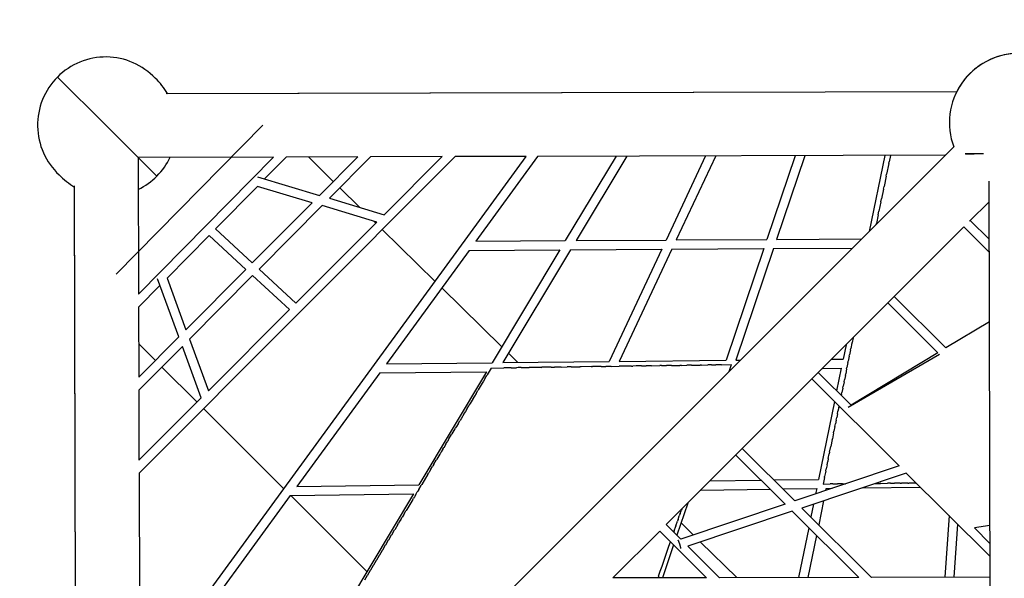
# Model space of a CAD drawing. Units: millimetres. Extents: x 34247 to 43798, y -6573 to 4991.
# Drawn here: x 36008 to 38166, y 1007 to 2232 of the extents above; entities that cross this region are included whole.
import ezdxf

# ---------------------------------------------------------------- set-up
doc = ezdxf.new("R2010")
doc.units = ezdxf.units.MM
doc.header["$LTSCALE"] = 500
doc.header["$MEASUREMENT"] = 0
for name, color, linetype, true_color in [('CSA USE ZONE', 7, 'Continuous', 0x007f00), ('CSA USE ZONE$DIMS', 7, 'Continuous', 0x007f00), ('Make2D', 7, 'Continuous', 0x000000)]:
    doc.layers.add(name, color=color, linetype=linetype, true_color=true_color)
doc.styles.add('Arial', font='txt')
doc.dimstyles.new('CSA METRIC', dxfattribs={"dimtxt": 200, "dimasz": 200, "dimexe": 84, "dimexo": 84, "dimgap": 84, "dimtad": 0, "dimtih": 1, "dimtoh": 1, "dimzin": 1, "dimdsep": 46, "dimtxsty": 'Arial', "dimcen": 84, "dimazin": 0, "dimtfac": 1, "dimtdec": 4, "dimtix": 1, "dimtmove": 1, "dimatfit": 3, "dimfxl": 0, "dimtolj": 1, "dimtzin": 1, "dimarcsym": 0})

# ---------------------------------------------------------------- blocks, each defined once
blk = doc.blocks.new('*D2')
at = {"layer": 'CSA USE ZONE$DIMS', "color": 0, "lineweight": -2}
for p, q in [((34247.5, 2084.5), (34247.5, 4943.8)), ((42156.4, 2093.6), (42156.4, 4943.8)), ((34447.5, 4859.8), (37627.5, 4859.8)), ((41956.4, 4859.8), (38776.3, 4859.8))]:
    blk.add_line(p, q, dxfattribs=at)
at = {"layer": 'CSA USE ZONE$DIMS', "color": 0}
for points in [[(34447.5, 4893.2), (34447.5, 4826.5), (34247.5, 4859.8)], [(41956.4, 4826.5), (41956.4, 4893.2), (42156.4, 4859.8)]]:
    blk.add_solid(points, dxfattribs=at)
at = {"layer": 'Defpoints', "color": 0}
for p in [(42156.4, 4859.8), (42156.4, 2009.6), (34247.5, 2000.5)]:
    blk.add_point(p, dxfattribs=at)
at = {"layer": 'CSA USE ZONE$DIMS', "color": 0, "insert": (38201.9, 4859.8), "char_height": 200, "attachment_point": 5, "style": 'Arial'}
blk.add_mtext('\\A1;7908.92', dxfattribs=at)

msp = doc.modelspace()

# ---------------------------------------------------------------- linework, layer by layer
at = {"layer": 'CSA USE ZONE'}
msp.add_lwpolyline([(36761.554, -3878.148, -0.5939055), (34334.566, -1463.561), (34335.729, -1459.574), (34333.471, -578.02), (34332.249, -573.98, -0.14708731), (34330.543, 550.096), (34331.761, 554.169), (34329.489, 1440.918), (34328.305, 1444.899, -0.5939055), (36742.891, 3871.887), (36746.879, 3870.724), (36751.032, 3870.734), (37628.433, 3872.982), (37632.473, 3874.204, -0.14359815), (38730.937, 3883.378), (38731.197, 3883.306, -0.00352998), (38757.699, 3875.84), (38761.657, 3874.695), (39647.371, 3876.964), (39651.352, 3878.148, -0.5939055), (42078.34, 1463.561)], format="xyb", dxfattribs=at)
at = {"layer": 'Make2D'}
for p, q in [((36196.87, 2000.5), (36090.984, 2105.908)), ((36329.324, 2069.648), (38061.651, 2074.086)), ((36332.157, 2069.655), (38061.651, 2074.086)), ((36199.896, 1997.488), (36196.87, 2000.5)), ((36199.895, 1997.488), (36203.183, 1994.215)), ((36203.183, 1994.215), (36309.076, 1888.801)), ((36540.787, 2000.34), (36220.028, 1673.932)), ((38055.008, 1952.809), (36246.183, 143.409)), ((36564.101, 1930.549), (36267.943, 1929.79)), ((36267.943, 1929.749), (36268.711, 1629.958)), ((36268.711, 1629.958), (36564.101, 1930.549)), ((36962.172, 1931.569), (36269.716, 1237.552)), ((36270.916, 769.379), (37118.405, 1931.969)), ((36544.881, 1882.456), (36592.212, 1930.621)), ((36748.853, 1931.022), (36592.212, 1930.621)), ((36695.498, 1877.264), (36641.073, 1930.746)), ((36748.853, 1931.022), (36665.028, 1846.564)), ((36777.104, 1931.095), (36686.763, 1840.071)), ((36933.847, 1931.496), (36777.104, 1931.095)), ((36806.837, 1804.2), (36933.847, 1931.496)), ((37118.405, 1931.969), (36962.172, 1931.569)), ((37143.201, 1932.033), (37007.637, 1746.065)), ((38036.526, 1934.321), (37143.201, 1932.033)), ((37314.94, 1932.473), (37203.871, 1747.244)), ((37338.296, 1932.533), (37227.275, 1747.385)), ((37511.342, 1932.976), (37424.852, 1748.573)), ((37533.46, 1933.033), (37447.005, 1748.706)), ((37707.591, 1933.479), (37645.699, 1749.9)), ((37728.715, 1933.533), (37666.847, 1750.028)), ((37903.661, 1933.981), (37869.694, 1767.436)), ((37912.54, 1916.752), (37913.275, 1920.341)), ((37916.072, 1934.013), (37913.275, 1920.341)), ((38080.343, 1938.058), (38118.129, 1938.143)), ((38080.749, 1937.215), (38099.726, 1937.258)), ((38118.129, 1938.143), (38119.836, 1938.147)), ((37912.54, 1916.752), (37907.742, 1893.304)), ((36529.101, 1887.17), (36665.028, 1846.564)), ((37906.763, 1888.52), (37902.211, 1866.273)), ((37906.763, 1888.52), (37907.742, 1893.304)), ((38135.099, 663.602), (38132.348, 1877.973)), ((36132.862, 126.841), (36128.401, 1867.694)), ((36132.862, 126.841), (36128.409, 1864.855)), ((36437.19, 1772.869), (36529.024, 1866.32)), ((36649.049, 1830.464), (36529.024, 1866.32)), ((36753.691, 1820.077), (36709.763, 1863.245)), ((37900.988, 1860.295), (37896.681, 1839.248)), ((37900.988, 1860.295), (37902.211, 1866.273)), ((36686.763, 1840.071), (36806.837, 1804.2)), ((37895.213, 1832.075), (37896.681, 1839.248)), ((36649.049, 1830.464), (36517.968, 1698.392)), ((36670.783, 1823.971), (36532.681, 1684.826)), ((36790.793, 1788.12), (36670.783, 1823.971)), ((37895.213, 1832.075), (37891.152, 1812.229)), ((38132.451, 1832.68), (38089.48, 1789.695)), ((37889.44, 1803.863), (37885.625, 1785.217)), ((37889.44, 1803.863), (37891.152, 1812.229)), ((38091.278, 1791.493), (38132.638, 1750.32)), ((36437.19, 1772.869), (36517.968, 1698.392)), ((36613.44, 1610.367), (36790.793, 1788.12)), ((36788.524, 1785.846), (36784.21, 1790.087)), ((36918.662, 1657.961), (36802.79, 1771.828)), ((38077.138, 1777.349), (37424.786, 1124.789)), ((37885.15, 1782.898), (37885.625, 1785.217)), ((38132.702, 1722.036), (38077.138, 1777.349)), ((36331.1, 1664.911), (36423.165, 1758.597)), ((36503.869, 1684.188), (36423.165, 1758.597)), ((37227.275, 1747.385), (37424.852, 1748.573)), ((37447.005, 1748.706), (37645.699, 1749.9)), ((37666.847, 1750.028), (37853.412, 1751.149)), ((36992.993, 1725.976), (37191.835, 1727.172)), ((37007.637, 1746.065), (37203.871, 1747.244)), ((37191.835, 1727.172), (37043.462, 1479.731)), ((37215.239, 1727.312), (37066.926, 1479.972)), ((37215.239, 1727.312), (37415.445, 1728.516)), ((37415.445, 1728.516), (37299.99, 1482.36)), ((37437.598, 1728.649), (37322.188, 1482.587)), ((37437.598, 1728.649), (37638.942, 1729.859)), ((37638.942, 1729.859), (37556.385, 1484.987)), ((37660.091, 1729.987), (37577.564, 1485.204)), ((37660.091, 1729.987), (37833.297, 1731.028)), ((36992.993, 1725.976), (36811.758, 1477.357)), ((36503.869, 1684.188), (36372.613, 1551.94)), ((36532.681, 1684.826), (36613.44, 1610.367)), ((36357.063, 1536.272), (36310.223, 1663.739)), ((36331.1, 1664.911), (36372.613, 1551.94)), ((36518.583, 1670.621), (36380.227, 1531.22)), ((36599.302, 1596.198), (36518.583, 1670.621)), ((36268.784, 1601.498), (36315.591, 1649.129)), ((37064.436, 1514.709), (36933.082, 1643.79)), ((37924.655, 1624.817), (38037.928, 1512.056)), ((36268.784, 1601.498), (36269.178, 1447.723)), ((38020.275, 1501.409), (37910.515, 1610.673)), ((36421.744, 1418.239), (36599.302, 1596.198)), ((38133.047, 1569.421), (38037.928, 1512.056)), ((36357.063, 1536.272), (36269.178, 1447.723)), ((37834.31, 1534.444), (37832.241, 1524.334)), ((36268.991, 1520.71), (36305.493, 1484.313)), ((36364.677, 1515.552), (36269.25, 1419.405)), ((36406.172, 1402.632), (36364.677, 1515.552)), ((36380.227, 1531.22), (36421.744, 1418.239)), ((37819.064, 1519.193), (37812.623, 1487.613)), ((37828.931, 1508.156), (37829.43, 1510.592)), ((37831.807, 1522.211), (37829.43, 1510.592)), ((37831.807, 1522.211), (37832.241, 1524.334)), ((37099.446, 1480.305), (37079.109, 1500.29)), ((37826.056, 1494.103), (37823.808, 1483.117)), ((38023.889, 1497.811), (37823.867, 1381.752)), ((37826.056, 1494.103), (37826.618, 1496.853)), ((37828.931, 1508.156), (37826.618, 1496.853)), ((38020.275, 1501.409), (37829.9, 1386.598)), ((36319.656, 1470.192), (36396.817, 1393.255)), ((36811.758, 1477.357), (37043.462, 1479.731)), ((37041.591, 1467.994), (37034.958, 1456.881)), ((37041.591, 1467.994), (37069.274, 1468.388)), ((37066.926, 1479.972), (37299.99, 1482.36)), ((37075.669, 1468.479), (37069.274, 1468.388)), ((37085.425, 1468.617), (37075.669, 1468.479)), ((37085.425, 1468.617), (37096.958, 1468.781)), ((37100.527, 1468.832), (37096.958, 1468.781)), ((37107.343, 1468.929), (37100.527, 1468.832)), ((37107.343, 1468.929), (37124.644, 1469.175)), ((37125.99, 1469.194), (37124.644, 1469.175)), ((37129.262, 1469.241), (37125.99, 1469.194)), ((37151.182, 1469.553), (37129.262, 1469.241)), ((37151.182, 1469.553), (37152.331, 1469.569)), ((37161.418, 1469.698), (37152.331, 1469.569)), ((37173.103, 1469.865), (37161.418, 1469.698)), ((37173.103, 1469.865), (37180.019, 1469.963)), ((37185.802, 1470.045), (37180.019, 1469.963)), ((37195.024, 1470.176), (37185.802, 1470.045)), ((37195.024, 1470.176), (37207.709, 1470.357)), ((37210.788, 1470.401), (37207.709, 1470.357)), ((37216.947, 1470.488), (37210.788, 1470.401)), ((37216.947, 1470.488), (37235.4, 1470.751)), ((37236.377, 1470.764), (37235.4, 1470.751)), ((37238.87, 1470.8), (37236.377, 1470.764)), ((37260.795, 1471.112), (37238.87, 1470.8)), ((37260.795, 1471.112), (37263.094, 1471.144)), ((37271.262, 1471.261), (37263.094, 1471.144)), ((37282.721, 1471.424), (37271.262, 1471.261)), ((37282.721, 1471.424), (37292.614, 1471.564)), ((37296.848, 1471.625), (37292.614, 1471.564)), ((37304.648, 1471.736), (37296.848, 1471.625)), ((37304.648, 1471.736), (37322.137, 1471.984)), ((37323.413, 1472.002), (37322.137, 1471.984)), ((37322.188, 1482.587), (37556.385, 1484.987)), ((37326.577, 1472.047), (37323.413, 1472.002)), ((37348.506, 1472.359), (37326.577, 1472.047)), ((37348.506, 1472.359), (37351.662, 1472.404)), ((37359.338, 1472.513), (37351.662, 1472.404)), ((37370.437, 1472.671), (37359.338, 1472.513)), ((37370.437, 1472.671), (37381.19, 1472.824)), ((37385.04, 1472.879), (37381.19, 1472.824)), ((37392.369, 1472.983), (37385.04, 1472.879)), ((37392.369, 1472.983), (37410.721, 1473.244)), ((37411.834, 1473.26), (37410.721, 1473.244)), ((37414.302, 1473.295), (37411.834, 1473.26)), ((37414.302, 1473.295), (37425.487, 1473.454)), ((37430.132, 1473.52), (37425.487, 1473.454)), ((37436.237, 1473.607), (37430.132, 1473.52)), ((37436.237, 1473.607), (37455.02, 1473.874)), ((37455.979, 1473.888), (37455.02, 1473.874)), ((37458.174, 1473.919), (37455.979, 1473.888)), ((37458.174, 1473.919), (37469.788, 1474.084)), ((37474.175, 1474.147), (37469.788, 1474.084)), ((37480.111, 1474.231), (37474.175, 1474.147)), ((37480.111, 1474.231), (37499.325, 1474.504)), ((37500.117, 1474.516), (37499.325, 1474.504)), ((37502.05, 1474.543), (37500.117, 1474.516)), ((37502.05, 1474.543), (37516.461, 1474.748)), ((37519.173, 1474.787), (37516.461, 1474.748)), ((37523.99, 1474.855), (37519.173, 1474.787)), ((37523.99, 1474.855), (37533.598, 1474.992)), ((37538.902, 1475.067), (37533.598, 1474.992)), ((37545.932, 1475.167), (37538.902, 1475.067)), ((37545.932, 1475.167), (37567.875, 1475.479)), ((37562.646, 1460.291), (37567.875, 1475.479)), ((37577.564, 1485.204), (37587.655, 1485.308)), ((37767.032, 1467.145), (37808.535, 1467.57)), ((37787.234, 1487.353), (37812.623, 1487.613)), ((37808.535, 1467.57), (37798.414, 1417.942)), ((37820.306, 1466.007), (37820.997, 1469.384)), ((37823.181, 1480.054), (37820.997, 1469.384)), ((37823.181, 1480.054), (37823.808, 1483.117)), ((36797.068, 1457.206), (36615.865, 1208.63)), ((36797.068, 1457.206), (37031.395, 1459.607)), ((37031.395, 1459.607), (36883.057, 1212.224)), ((37028.326, 1445.77), (37024.541, 1439.43)), ((37028.326, 1445.77), (37031.73, 1451.474)), ((37032.801, 1453.268), (37031.73, 1451.474)), ((37034.958, 1456.881), (37032.801, 1453.268)), ((37758.032, 1458.141), (37829.9, 1386.598)), ((37817.433, 1451.963), (37815.379, 1441.927)), ((37817.433, 1451.963), (37818.188, 1455.654)), ((37820.306, 1466.007), (37818.188, 1455.654)), ((37021.695, 1434.662), (37015.065, 1423.556)), ((37021.695, 1434.662), (37021.871, 1434.958)), ((37024.541, 1439.43), (37021.871, 1434.958)), ((37935.126, 1253.627), (37743.892, 1443.997)), ((37811.687, 1423.886), (37812.571, 1428.203)), ((37814.56, 1437.923), (37812.571, 1428.203)), ((37814.56, 1437.923), (37815.379, 1441.927)), ((36269.25, 1419.405), (36269.644, 1265.796)), ((36269.644, 1265.796), (36406.172, 1402.632)), ((37004.73, 1406.241), (37002.163, 1401.941)), ((37008.437, 1412.451), (37004.73, 1406.241)), ((37008.437, 1412.451), (37012.016, 1418.447)), ((37013.014, 1420.119), (37012.016, 1418.447)), ((37015.065, 1423.556), (37013.014, 1420.119)), ((37808.816, 1409.852), (37808.431, 1407.97)), ((37808.816, 1409.852), (37809.763, 1414.482)), ((37811.687, 1423.886), (37809.763, 1414.482)), ((36988.56, 1379.153), (36992.313, 1385.44)), ((36993.24, 1386.993), (36992.313, 1385.44)), ((36995.184, 1390.25), (36993.24, 1386.993)), ((37001.81, 1401.35), (36995.184, 1390.25)), ((37001.81, 1401.35), (37002.163, 1401.941)), ((37793.629, 1394.484), (37758.86, 1224.007)), ((37803.074, 1381.794), (37801.344, 1373.339)), ((37803.074, 1381.794), (37803.633, 1384.526)), ((36410.979, 1379.134), (36587.27, 1203.355)), ((36981.937, 1368.058), (36975.316, 1356.966)), ((36981.937, 1368.058), (36982.467, 1368.945)), ((36984.933, 1373.076), (36982.467, 1368.945)), ((36988.56, 1379.153), (36984.933, 1373.076)), ((37797.335, 1353.749), (37798.539, 1359.632)), ((37800.204, 1367.77), (37798.539, 1359.632)), ((37800.204, 1367.77), (37801.344, 1373.339)), ((36965.15, 1339.935), (36962.784, 1335.971)), ((36968.696, 1345.876), (36965.15, 1339.935)), ((36968.696, 1345.876), (36972.624, 1352.455)), ((36973.481, 1353.891), (36972.624, 1352.455)), ((36975.316, 1356.966), (36973.481, 1353.891)), ((37794.467, 1339.732), (37792.35, 1329.386)), ((37794.467, 1339.732), (37795.735, 1345.928)), ((37797.335, 1353.749), (37795.735, 1345.928)), ((36948.846, 1312.622), (36954.447, 1322.004)), ((36954.731, 1322.481), (36954.447, 1322.004)), ((36955.461, 1323.704), (36954.731, 1322.481)), ((36962.078, 1334.789), (36955.461, 1323.704)), ((36962.078, 1334.789), (36962.784, 1335.971)), ((37791.6, 1325.718), (37788.966, 1312.85)), ((37791.6, 1325.718), (37792.35, 1329.386)), ((36939.488, 1296.945), (36937.781, 1294.085)), ((36942.233, 1301.542), (36939.488, 1296.945)), ((36942.233, 1301.542), (36946.112, 1308.042)), ((36947.02, 1309.562), (36946.112, 1308.042)), ((36948.846, 1312.622), (36947.02, 1309.562)), ((37783.001, 1283.698), (37785.584, 1296.318)), ((37788.733, 1311.708), (37785.584, 1296.318)), ((37788.733, 1311.708), (37788.966, 1312.85)), ((36929.01, 1279.391), (36922.401, 1268.32)), ((36929.01, 1279.391), (36929.453, 1280.133)), ((36932.136, 1284.629), (36929.453, 1280.133)), ((36935.621, 1290.465), (36932.136, 1284.629)), ((36935.621, 1290.465), (36937.781, 1294.085)), ((37685.342, 1169.736), (37577.269, 1277.321)), ((37591.409, 1291.465), (37706.539, 1176.856)), ((37780.137, 1269.698), (37782.202, 1279.792)), ((37783.001, 1283.698), (37782.202, 1279.792)), ((36909.189, 1246.186), (36912.804, 1252.242)), ((36913.82, 1253.944), (36912.804, 1252.242)), ((36915.794, 1257.251), (36913.82, 1253.944)), ((36915.794, 1257.251), (36921.127, 1266.185)), ((36921.494, 1266.8), (36921.127, 1266.185)), ((36922.401, 1268.32), (36921.494, 1266.8)), ((37935.126, 1253.627), (37706.539, 1176.856)), ((37777.273, 1255.703), (37775.442, 1246.754)), ((37777.273, 1255.703), (37778.821, 1263.27)), ((37780.137, 1269.698), (37778.821, 1263.27)), ((36269.716, 1237.552), (36270.916, 769.379)), ((36902.585, 1235.123), (36889.383, 1213.006)), ((36902.585, 1235.123), (36904.484, 1238.304)), ((36906.325, 1241.388), (36904.484, 1238.304)), ((36909.189, 1246.186), (36906.325, 1241.388)), ((37950.973, 1237.852), (37722.386, 1161.08)), ((37771.547, 1227.722), (37772.063, 1230.243)), ((37774.409, 1241.71), (37772.063, 1230.243)), ((37774.409, 1241.71), (37775.442, 1246.754)), ((38134.212, 1055.442), (37950.973, 1237.852)), ((36615.865, 1208.63), (36883.057, 1212.224)), ((36882.784, 1201.951), (36887.852, 1210.441)), ((36888.964, 1212.304), (36887.852, 1210.441)), ((36889.383, 1213.006), (36888.964, 1212.304)), ((37520.77, 1220.804), (37632.533, 1222.307)), ((37660.503, 1222.684), (37758.86, 1224.007)), ((37771.547, 1227.722), (37768.686, 1213.738)), ((37768.686, 1213.738), (37784.327, 1213.911)), ((37789.812, 1213.972), (37784.327, 1213.911)), ((37789.812, 1213.972), (37799.969, 1214.085)), ((37810.939, 1214.206), (37799.969, 1214.085)), ((37810.939, 1214.206), (37817.983, 1214.284)), ((37882.946, 1215.005), (37893.835, 1215.125)), ((37895.46, 1215.143), (37893.835, 1215.125)), ((37895.46, 1215.143), (37909.481, 1215.299)), ((37916.592, 1215.378), (37909.481, 1215.299)), ((37916.592, 1215.378), (37925.128, 1215.472)), ((37937.725, 1215.612), (37925.128, 1215.472)), ((37937.725, 1215.612), (37940.775, 1215.646)), ((37954.501, 1215.798), (37940.775, 1215.646)), ((37954.501, 1215.798), (37956.423, 1215.819)), ((37971.277, 1215.984), (37956.423, 1215.819)), ((37971.277, 1215.984), (37972.922, 1216.002)), ((36601.14, 1188.43), (36419.962, 939.889)), ((36601.14, 1188.43), (36870.965, 1192.06)), ((36602.224, 1188.445), (36769.052, 1022.101)), ((36870.965, 1192.06), (36722.653, 944.721)), ((36876.188, 1190.9), (36873.209, 1185.91)), ((36876.188, 1190.9), (36879.54, 1196.517)), ((36880.668, 1198.405), (36879.54, 1196.517)), ((36882.784, 1201.951), (36880.668, 1198.405)), ((37500.502, 1200.529), (37652.357, 1202.572)), ((37680.328, 1202.948), (37754.769, 1203.95)), ((37754.769, 1203.95), (37752.384, 1192.253)), ((37775.237, 1204.225), (37774.296, 1199.612)), ((37775.237, 1204.225), (37788.566, 1204.405)), ((37854.006, 1205.285), (37981.959, 1207.006)), ((36869.593, 1179.851), (36856.408, 1157.763)), ((36869.593, 1179.851), (36871.231, 1182.596)), ((36873.209, 1185.91), (36871.231, 1182.596)), ((37471.963, 1171.982), (37448.196, 1101.485)), ((37685.342, 1169.736), (37456.755, 1092.965)), ((37747.764, 1169.603), (37742.036, 1141.519)), ((37769.677, 1176.963), (37759.003, 1124.629)), ((36849.818, 1146.724), (36847.562, 1142.944)), ((36849.818, 1146.724), (36854.62, 1154.768)), ((36855.163, 1155.678), (36854.62, 1154.768)), ((36856.408, 1157.763), (36855.163, 1155.678)), ((37450.899, 1135.674), (37453.661, 1143.698)), ((37455.64, 1149.446), (37453.661, 1143.698)), ((37455.64, 1149.446), (37457.456, 1154.721)), ((37458.899, 1158.913), (37457.456, 1154.721)), ((37701.189, 1153.961), (37472.602, 1077.189)), ((37846.726, 1009.082), (37701.189, 1153.961)), ((37722.386, 1161.08), (37875.01, 1009.146)), ((38044.683, 1144.566), (38035.304, 1009.51)), ((36836.644, 1124.654), (36830.06, 1113.623)), ((36836.644, 1124.654), (36838.019, 1126.957)), ((36840.139, 1130.51), (36838.019, 1126.957)), ((36843.23, 1135.687), (36840.139, 1130.51)), ((36843.23, 1135.687), (36846.318, 1140.861)), ((36847.562, 1142.944), (36846.318, 1140.861)), ((37424.786, 1124.789), (37456.755, 1092.965)), ((37446.16, 1121.907), (37446.075, 1121.66)), ((37446.16, 1121.907), (37449.867, 1132.677)), ((37450.899, 1135.674), (37449.867, 1132.677)), ((37484.219, 1102.189), (37457.339, 1128.604)), ((38063.434, 1125.899), (38055.356, 1009.555)), ((38134.06, 1122.496), (38100.147, 1117.573)), ((36816.896, 1091.572), (36823.16, 1102.064)), ((36823.243, 1102.204), (36823.16, 1102.064)), ((36823.477, 1102.596), (36823.243, 1102.204)), ((36823.477, 1102.596), (36829.722, 1113.057)), ((36829.81, 1113.205), (36829.722, 1113.057)), ((36830.06, 1113.623), (36829.81, 1113.205)), ((37410.646, 1110.645), (37307.895, 1007.862)), ((37513.428, 1008.327), (37410.646, 1110.645)), ((37441.444, 1108.207), (37442.283, 1110.645)), ((37442.363, 1110.877), (37442.283, 1110.645)), ((37442.363, 1110.877), (37446.075, 1121.66)), ((37737.252, 1118.061), (37714.965, 1008.784)), ((37754.219, 1101.171), (37735.386, 1008.83)), ((38100.147, 1117.573), (38134.148, 1083.726)), ((36803.741, 1069.533), (36810.042, 1080.089)), ((36810.114, 1080.209), (36810.042, 1080.089)), ((36810.318, 1080.551), (36810.114, 1080.209)), ((36810.318, 1080.551), (36816.6, 1091.075)), ((36816.677, 1091.205), (36816.6, 1091.075)), ((36816.896, 1091.572), (36816.677, 1091.205)), ((37441.072, 1080.356), (37416.714, 1008.108)), ((37430.977, 1077.803), (37434.208, 1087.189)), ((37579.581, 1008.477), (37500.22, 1086.465)), ((36790.593, 1047.507), (36796.933, 1058.128)), ((36796.993, 1058.229), (36796.933, 1058.128)), ((36797.166, 1058.518), (36796.993, 1058.229)), ((36797.166, 1058.518), (36803.487, 1069.107)), ((36803.553, 1069.217), (36803.487, 1069.107)), ((36803.741, 1069.533), (36803.553, 1069.217)), ((37423.392, 1055.767), (37427.125, 1066.613)), ((37427.184, 1066.784), (37427.125, 1066.613)), ((37427.184, 1066.784), (37430.913, 1077.617)), ((37430.977, 1077.803), (37430.913, 1077.617)), ((37472.602, 1077.189), (37541.712, 1008.391)), ((36777.453, 1025.494), (36783.832, 1036.18)), ((36783.881, 1036.262), (36783.832, 1036.18)), ((36784.022, 1036.498), (36783.881, 1036.262)), ((36784.022, 1036.498), (36790.381, 1047.152)), ((36790.436, 1047.244), (36790.381, 1047.152)), ((36790.593, 1047.507), (36790.436, 1047.244)), ((37415.81, 1033.743), (37419.552, 1044.614)), ((37419.6, 1044.754), (37419.552, 1044.614)), ((37419.6, 1044.754), (37423.338, 1055.612)), ((37423.392, 1055.767), (37423.338, 1055.612)), ((36764.321, 1003.494), (36770.739, 1014.246)), ((36770.777, 1014.309), (36770.739, 1014.246)), ((36770.886, 1014.492), (36770.777, 1014.309)), ((36770.886, 1014.492), (36777.284, 1025.211)), ((36777.328, 1025.284), (36777.284, 1025.211)), ((36777.453, 1025.494), (36777.328, 1025.284)), ((37408.232, 1011.73), (37411.983, 1022.626)), ((37412.02, 1022.735), (37411.983, 1022.626)), ((37412.02, 1022.735), (37415.767, 1033.618)), ((37415.81, 1033.743), (37415.767, 1033.618)), ((37513.428, 1008.327), (37307.895, 1007.862)), ((37408.232, 1011.73), (37406.978, 1008.086)), ((37846.726, 1009.082), (37541.712, 1008.391)), ((38134.315, 1009.734), (37875.01, 1009.146))]:
    msp.add_line(p, q, dxfattribs=at)
for centre, radius, start, end in [((38197.349, 2005.832), 151.896, 90.129768, 200.430725), ((38197.349, 2005.832), 151.896, 90.129768, 153.29811), ((36196.87, 2000.5), 149.417, 43.42064, 135.129758), ((36196.87, 2000.5), 149.417, 135.129766, 226.837147), ((36203.183, 1994.215), 149.417, 30.324265, 46.837066), ((36203.183, 1994.215), 149.417, 315.129784, 334.534126), ((36203.183, 1994.215), 149.417, 223.420555, 239.97068), ((36203.183, 1994.215), 149.417, 295.760859, 315.129778)]:
    msp.add_arc(centre, radius, start, end, dxfattribs=at)
msp.add_rational_spline([(37457.287, 1072.057), (37457.723, 1072.653), (37454.678, 1081.719), (37451.633, 1090.785), (37450.926, 1090.997)], [0.982266230892, 0.716259694274, 1, 0.716259694274, 0.982266230892], degree=2, knots=[0.49087385, 0.49087385, 0.49087385, 15.70796327, 15.70796327, 30.92505268, 30.92505268, 30.92505268], dxfattribs=at)

# ---------------------------------------------------------------- dimensions: what is measured, and where the dimension line sits
at = {"layer": 'CSA USE ZONE$DIMS'}
dim = msp.add_linear_dim(base=(42156.37, 4859.849), p1=(34247.453, 2000.5), p2=(42156.37, 2009.583), dimstyle='CSA METRIC', dxfattribs=at)
dim.commit()
dim.dimension.update_dxf_attribs({"geometry": '*D2', "text_midpoint": (38201.911, 4859.849)})

doc.saveas('drawing.dxf')
